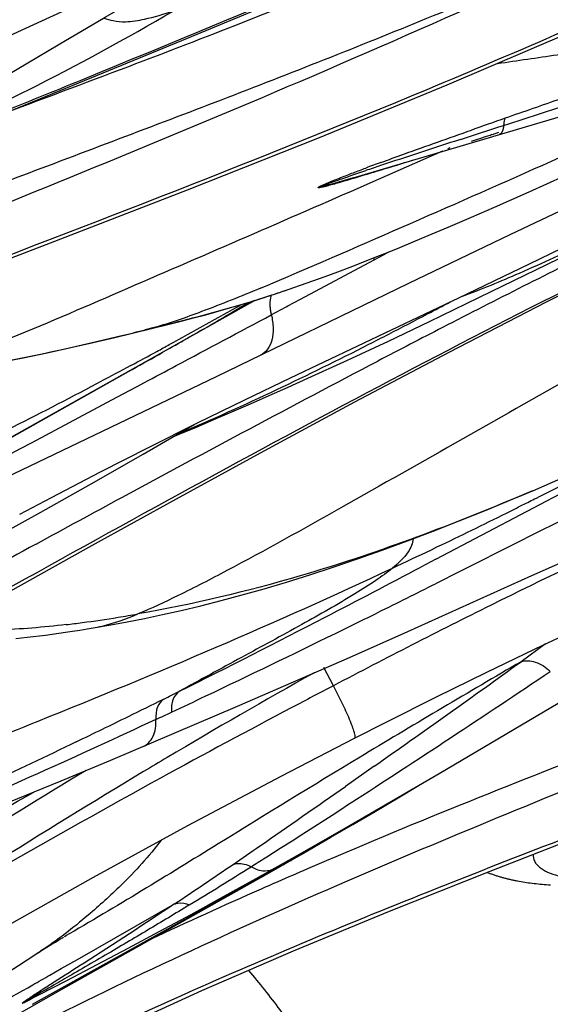
# Model space of a CAD drawing. Units: millimetres. Extents: x 0 to 297, y 0 to 210.
# Drawn here: x 229 to 231, y 119 to 123 of the extents above; entities that cross this region are included whole.
import ezdxf

# ---------------------------------------------------------------- set-up
doc = ezdxf.new("R2010")
doc.units = ezdxf.units.MM
doc.header["$LTSCALE"] = 16.335
doc.layers.add('DTM_AXIS', color=7, linetype='CONTINUOUS')

msp = doc.modelspace()

# ---------------------------------------------------------------- linework, layer by layer
at = {"layer": 'DTM_AXIS', "color": 7, "linetype": 'Continuous'}
for p, q in [((229.5158, 122.877), (229.76333, 122.99117)), ((230.01814, 122.8174), (230.32631, 122.94583)), ((228.92649, 122.60736), (229.5158, 122.877)), ((229.62427, 122.65538), (230.01814, 122.8174)), ((228.27033, 122.02475), (229.57272, 122.79516)), ((229.29132, 122.51988), (229.62427, 122.65538)), ((230.58977, 122.33602), (231.49869, 122.60509)), ((231.17267, 122.53738), (231.29919, 122.57833)), ((231.13021, 122.52364), (231.17267, 122.53738)), ((230.9944, 122.47959), (231.08859, 122.51015)), ((231.08859, 122.51015), (231.10892, 122.51674)), ((231.10892, 122.51674), (231.13021, 122.52364)), ((230.96015, 122.46845), (230.9944, 122.47959)), ((231.0288, 122.47157), (230.99665, 122.46123)), ((231.04487, 122.47674), (231.0288, 122.47157)), ((231.06094, 122.48193), (231.04487, 122.47674)), ((231.09119, 122.4917), (231.06916, 122.48458)), ((230.89802, 122.42746), (230.67597, 122.32987)), ((231.13089, 122.13983), (231.73438, 122.42617)), ((230.67597, 122.32987), (230.6059, 122.29917)), ((231.197, 122.28807), (231.31855, 122.34281)), ((231.07767, 122.23511), (231.197, 122.28807)), ((230.99811, 122.20033), (231.07767, 122.23511)), ((230.91734, 122.16555), (230.99811, 122.20033)), ((230.83509, 122.13076), (230.91734, 122.16555)), ((231.19776, 122.03868), (231.4689, 122.17088)), ((230.78246, 121.97262), (231.13089, 122.13983)), ((230.4081, 121.91685), (230.66197, 122.05307)), ((230.66197, 122.05307), (230.69629, 122.0715)), ((230.69629, 122.0715), (230.71327, 122.08062)), ((231.06622, 121.9432), (231.33787, 122.07647)), ((230.95397, 121.92194), (231.19776, 122.03868)), ((230.11809, 121.65033), (230.78246, 121.97262)), ((230.31829, 121.93446), (230.3655, 121.95025)), ((230.37355, 121.64626), (230.95397, 121.92194)), ((230.85358, 121.84044), (231.06622, 121.9432)), ((229.1028, 121.26817), (230.25204, 121.91326)), ((230.30757, 121.86302), (230.35914, 121.89062)), ((230.35914, 121.89062), (230.36488, 121.8937)), ((230.36488, 121.8937), (230.4081, 121.91685)), ((229.87301, 121.81151), (229.90394, 121.81916)), ((229.90394, 121.81916), (229.87317, 121.81108)), ((229.95536, 121.83118), (229.99672, 121.84153)), ((230.71149, 121.77287), (230.85358, 121.84044)), ((230.57091, 121.70711), (230.71149, 121.77287)), ((229.92033, 121.72677), (229.93276, 121.73382)), ((229.93276, 121.73382), (229.94788, 121.7424)), ((229.8236, 121.68836), (229.80839, 121.68015)), ((228.82896, 121.03237), (230.11809, 121.65033)), ((229.39385, 121.43127), (229.81509, 121.6674)), ((230.21639, 121.57035), (230.37355, 121.64626)), ((229.77514, 121.57892), (229.84298, 121.61506)), ((229.84298, 121.61506), (229.8698, 121.62934)), ((229.48027, 121.42199), (229.77514, 121.57892)), ((229.86521, 121.38189), (230.04209, 121.48463)), ((229.97352, 121.4448), (229.98983, 121.45146)), ((230.8752, 121.02016), (231.71928, 121.46573)), ((229.44257, 121.40195), (229.48027, 121.42199)), ((229.33597, 121.34531), (229.44257, 121.40195)), ((229.68623, 121.27971), (229.86521, 121.38189)), ((229.51308, 121.18254), (229.68623, 121.27971)), ((231.20913, 121.25647), (231.31647, 121.30288)), ((229.34178, 121.08786), (229.51308, 121.18254)), ((231.21052, 121.10473), (231.15619, 121.07739)), ((231.15619, 121.07739), (230.96048, 120.97881)), ((230.85969, 121.0529), (230.87904, 121.0622)), ((230.8866, 120.28083), (232.18899, 121.05125)), ((230.87517, 121.02015), (230.82332, 120.99277)), ((230.96048, 120.97881), (230.87415, 120.93545)), ((229.55158, 120.76131), (229.57446, 120.76449)), ((229.57446, 120.76449), (229.59799, 120.76788)), ((229.59799, 120.76788), (229.62216, 120.7715)), ((229.62216, 120.7715), (229.64701, 120.77535)), ((229.64701, 120.77535), (229.67253, 120.77945)), ((229.67253, 120.77945), (229.69987, 120.78399)), ((229.69987, 120.78399), (229.75395, 120.79341)), ((229.42689, 120.74637), (229.44624, 120.74841)), ((229.44624, 120.74841), (229.46614, 120.75062)), ((229.46614, 120.75062), (229.48662, 120.75301)), ((229.48662, 120.75301), (229.50767, 120.75558)), ((229.50767, 120.75558), (229.52932, 120.75834)), ((229.52932, 120.75834), (229.55158, 120.76131)), ((231.2532, 120.72755), (231.16891, 120.66654)), ((230.19119, 120.51353), (230.57674, 120.68133)), ((230.52179, 120.58353), (230.48858, 120.64688)), ((229.7539, 120.32681), (230.19119, 120.51353)), ((229.58326, 120.25578), (229.7539, 120.32681)), ((230.62845, 120.34621), (230.61425, 120.33765)), ((230.66212, 120.30577), (230.56331, 120.23644)), ((229.40234, 120.18147), (229.58326, 120.25578)), ((230.55781, 120.0901), (230.8866, 120.28083)), ((230.74554, 120.19733), (230.81773, 120.24076)), ((230.66602, 120.15002), (230.74554, 120.19733)), ((230.58855, 120.10443), (230.66602, 120.15002)), ((230.39689, 119.9981), (230.55781, 120.0901)), ((230.51323, 120.06057), (230.58855, 120.10443)), ((230.41076, 120.0016), (230.51323, 120.06057)), ((230.2553, 119.91845), (230.39689, 119.9981)), ((230.30789, 119.94313), (230.41073, 120.00159)), ((229.58171, 119.53461), (230.30789, 119.94313)), ((230.14255, 119.85587), (230.2553, 119.91845)), ((230.22236, 119.89564), (229.48346, 119.48358)), ((231.16289, 119.90899), (231.16901, 119.90793)), ((231.16901, 119.90793), (231.1752, 119.90691)), ((231.1752, 119.90691), (231.18146, 119.90593)), ((231.18146, 119.90593), (231.18779, 119.90499)), ((231.18779, 119.90499), (231.1942, 119.90408)), ((231.1942, 119.90408), (231.20068, 119.90322)), ((231.20068, 119.90322), (231.20724, 119.9024)), ((231.20724, 119.9024), (231.21389, 119.90161)), ((231.21389, 119.90161), (231.22063, 119.90086)), ((231.22063, 119.90086), (231.22746, 119.90015)), ((231.22746, 119.90015), (231.23439, 119.89947)), ((231.23439, 119.89947), (231.24142, 119.89883)), ((231.24142, 119.89883), (231.24855, 119.89822)), ((231.24855, 119.89822), (231.2558, 119.89765)), ((231.2558, 119.89765), (231.26315, 119.89712)), ((231.26315, 119.89712), (231.27062, 119.89662)), ((230.03096, 119.79467), (230.14255, 119.85587)), ((229.6389, 119.63924), (229.97388, 119.83066)), ((229.92127, 119.73524), (230.03096, 119.79467)), ((229.5752, 119.70676), (229.58215, 119.71095)), ((229.58215, 119.71095), (229.58718, 119.71395)), ((229.59271, 119.7172), (229.59325, 119.71751)), ((229.59396, 119.71792), (229.6003, 119.72155)), ((229.50615, 119.66381), (229.52819, 119.67771)), ((229.52819, 119.67771), (229.54862, 119.69045)), ((229.54862, 119.69045), (229.56312, 119.6994)), ((229.56312, 119.6994), (229.5752, 119.70676)), ((229.46616, 119.63829), (229.50615, 119.66381)), ((229.54423, 119.58516), (229.58335, 119.60747)), ((229.58335, 119.60747), (229.6389, 119.63924)), ((229.46162, 119.49415), (229.60296, 119.56698)), ((229.1616, 119.29486), (229.58171, 119.53461))]:
    msp.add_line(p, q, dxfattribs=at)
for points in [[(228.80869, 121.82896), (229.54593, 122.11107), (230.01816, 122.29405), (230.47341, 122.47502), (230.91428, 122.65635), (231.34156, 122.83904), (231.75433, 123.02276), (232.15148, 123.20665), (232.53195, 123.38951), (232.81267, 123.52863)], [(229.57272, 122.79516), (229.73492, 122.89053), (229.89168, 122.98164)], [(230.3655, 121.95025), (230.4081, 121.96493), (230.45085, 121.98008), (230.49373, 121.99566), (230.53674, 122.01165), (230.57976, 122.02799), (230.62277, 122.04464), (230.66572, 122.06157), (230.70849, 122.07869), (230.751, 122.09595), (230.83509, 122.13076)], [(229.13468, 120.75743), (229.68899, 121.06711), (229.98086, 121.22862), (230.28261, 121.39379), (230.59593, 121.56277), (230.92106, 121.7347), (231.25671, 121.90772), (231.53344, 122.0463)], [(230.25513, 121.9142), (230.29891, 121.92814), (230.31899, 121.93469)], [(229.99672, 121.84153), (230.03892, 121.85238), (230.08148, 121.86367), (230.12444, 121.87548), (230.16792, 121.88789), (230.21152, 121.90081), (230.25513, 121.9142)], [(229.11103, 121.66024), (229.19604, 121.67125), (229.28161, 121.68421), (229.3672, 121.69892), (229.45142, 121.71494), (229.53438, 121.73206), (229.61581, 121.74996), (229.69376, 121.76793), (229.76765, 121.7855), (229.95536, 121.83118)], [(229.98983, 121.45146), (230.04907, 121.47605), (230.10973, 121.50163), (230.1718, 121.52819), (230.23532, 121.55576), (230.30022, 121.58432), (230.36629, 121.61377), (230.43349, 121.64408), (230.57091, 121.70711)], [(229.43991, 121.17557), (229.54903, 121.23308), (229.71853, 121.32111), (229.88653, 121.40677), (230.05325, 121.49021), (230.21639, 121.57035)], [(230.69026, 121.05105), (230.77714, 121.08291), (230.86571, 121.11651), (230.95599, 121.15188), (231.04806, 121.18904), (231.14176, 121.22792), (231.20931, 121.25655)], [(231.20594, 120.96342), (231.43017, 121.06291), (231.60366, 121.13738)], [(229.93212, 120.82882), (229.99687, 120.84337), (230.06433, 120.85948), (230.13461, 120.87728), (230.20728, 120.89674), (230.28246, 120.91798), (230.36023, 120.94109), (230.43995, 120.96594), (230.52148, 120.99252), (230.605, 121.02091), (230.69026, 121.05105)], [(230.57674, 120.68133), (230.77836, 120.77073), (231.20594, 120.96342)], [(230.59486, 120.40228), (230.70566, 120.45867), (230.87775, 120.54497), (231.0483, 120.62892), (231.21755, 120.71067), (231.38319, 120.78914), (231.54276, 120.86345)], [(229.75395, 120.79341), (229.81054, 120.80392), (229.86992, 120.81569), (229.93212, 120.82882)], [(227.6987, 118.73792), (228.12683, 119.00294), (228.4359, 119.19127), (228.75273, 119.38123), (229.06628, 119.56573), (229.37618, 119.74416), (229.69448, 119.92298), (230.02016, 120.10094), (230.34106, 120.27106), (230.59486, 120.40228)], [(228.21793, 118.55939), (228.39073, 118.66471), (228.65089, 118.81716), (228.91845, 118.96651), (229.19169, 119.1116), (229.4721, 119.25309), (229.76419, 119.39309), (230.06826, 119.53157), (230.38395, 119.66847), (230.7147, 119.80559), (231.06187, 119.94414), (231.42495, 120.08505)], [(231.05134, 119.93994), (231.05262, 119.93944), (231.05558, 119.93831), (231.0585, 119.93721), (231.0614, 119.93614), (231.0643, 119.93508), (231.06718, 119.93404), (231.07005, 119.93303), (231.07293, 119.93203), (231.07579, 119.93105), (231.07866, 119.93009), (231.08152, 119.92914), (231.08438, 119.92822), (231.08724, 119.92731), (231.09009, 119.92642), (231.09294, 119.92555), (231.09579, 119.92469), (231.09864, 119.92386), (231.10149, 119.92303), (231.10435, 119.92223), (231.1072, 119.92144), (231.11007, 119.92066), (231.11293, 119.9199), (231.1158, 119.91916), (231.11868, 119.91842), (231.12156, 119.91771), (231.12445, 119.917), (231.12734, 119.91631), (231.13024, 119.91564), (231.13315, 119.91497), (231.13607, 119.91432), (231.139, 119.91368), (231.14194, 119.91306), (231.14489, 119.91244), (231.14786, 119.91184), (231.15084, 119.91125), (231.15383, 119.91067), (231.15683, 119.9101), (231.16289, 119.90899)], [(229.58718, 119.71395), (229.59055, 119.71594), (229.59139, 119.71643)], [(229.60296, 119.56698), (229.70747, 119.62156), (229.81359, 119.67763), (229.92127, 119.73524)], [(229.30449, 119.53149), (229.3716, 119.57648), (229.40391, 119.59782), (229.43546, 119.61844), (229.46616, 119.63829)]]:
    msp.add_lwpolyline(points, dxfattribs=at)
for centre, radius, start, end in [((219.75673, 149.50271), 28.60854, 291.432587, 291.682945), ((216.32904, 158.28285), 38.03402, 290.768767, 291.40598), ((198.73968, 204.70096), 87.67298, 290.4416719, 290.7600441), ((263.40276, 30.09476), 97.92315, 109.1339503, 109.2529867), ((248.03326, 74.1061), 51.30535, 109.25564, 109.392204), ((242.90374, 85.66183), 38.69595, 107.978029, 108.407381), ((223.25516, 146.29224), 25.05654, 287.254518, 287.510094), ((236.72962, 104.24042), 19.11832, 108.432437, 108.59468), ((234.69935, 111.45475), 11.64748, 110.156721, 110.429105), ((249.30531, 86.1387), 40.14892, 116.397073, 117.288626), ((230.84976, 122.10873), 0.19586, 194.56067, 196.50919), ((225.92218, 132.41506), 11.32772, 292.572203, 292.758876), ((229.04349, 125.81403), 4.08365, 287.17022, 288.1902), ((229.02349, 125.8747), 4.14753, 288.20115, 288.87504), ((216.3561, 146.51067), 28.24057, 298.788062, 299.365759), ((230.45551, 121.90237), 0.15298, 183.96666, 189.2999), ((222.47368, 137.75189), 17.95702, 297.792548, 298.075719), ((230.47911, 121.90616), 0.17688, 189.27525, 194.11535), ((223.03069, 136.69448), 16.76187, 297.276948, 297.793548), ((253.03423, 78.89653), 48.29471, 117.281003, 117.578955), ((223.74107, 146.63645), 25.57104, 283.688826, 283.874744), ((223.7464, 135.30966), 15.20303, 296.981115, 297.271396), ((218.97031, 141.76815), 22.82526, 298.647912, 298.769856), ((224.95001, 132.93388), 12.53977, 295.389412, 297.00525), ((208.6879, 159.23855), 43.10394, 299.350124, 299.510733), ((219.92315, 140.0223), 20.83632, 298.369327, 298.650143), ((226.29459, 130.12301), 9.42388, 293.087521, 295.331605), ((220.38502, 142.73884), 24.08358, 296.741409, 296.982419), ((227.00719, 131.08977), 10.69345, 292.820248, 293.137872), ((221.27106, 140.9769), 22.1114, 296.445766, 296.607389), ((220.91242, 141.69297), 22.91226, 296.607253, 296.740432), ((222.14916, 139.20474), 20.13362, 295.69606, 296.454351), ((255.33004, 73.15302), 53.67604, 116.568183, 116.702215), ((296.50686, -1.66256), 139.83657, 118.6336421, 118.7986185), ((223.09885, 137.23372), 17.94574, 295.149274, 295.623872), ((204.92072, 170.08524), 55.50689, 297.43315, 297.817425), ((210.16179, 162.23799), 46.205, 296.357666, 296.632802), ((228.95864, 125.90362), 5.14978, 279.1688, 279.93997), ((211.87039, 158.79697), 42.36313, 296.132102, 296.353272), ((229.1445, 124.64627), 3.87869, 276.74438, 277.57203), ((229.05274, 125.3175), 4.55616, 277.60359, 279.17499), ((214.12734, 152.35772), 35.53124, 296.517248, 297.426659), ((212.73477, 157.03666), 40.40205, 295.427739, 296.131102), ((253.04673, 83.13802), 43.43994, 120.240702, 121.069353), ((205.21373, 156.59036), 44.3192, 305.044098, 305.848342), ((241.39119, 101.08536), 22.3946, 119.231452, 120.728208), ((204.51466, 160.44839), 47.96977, 302.912894, 303.90032), ((217.30327, 146.05497), 28.4736, 296.339402, 296.461205), ((216.06221, 148.56508), 31.27376, 296.087791, 296.336675), ((217.26429, 147.51466), 29.85762, 295.171189, 295.423407), ((218.53243, 144.82082), 26.88021, 295.040523, 295.167008), ((213.92153, 152.94165), 36.14581, 295.768127, 296.084622), ((243.00488, 98.39134), 25.53493, 120.75195, 120.963429), ((244.67429, 95.51945), 28.96218, 121.203936, 123.291148), ((244.70179, 95.59983), 28.80169, 121.00099, 123.441813), ((244.64454, 93.44833), 30.59033, 118.760847, 121.130942), ((197.16244, 167.87707), 58.18288, 304.6791871, 305.0343175), ((210.11162, 151.73321), 37.61223, 302.605646, 302.969075), ((217.2263, 140.6329), 24.42757, 302.319507, 302.577603), ((213.19861, 144.74755), 30.03803, 304.415439, 304.627481), ((218.69196, 138.31808), 21.68776, 302.165094, 302.316825), ((222.62169, 133.66156), 15.72464, 299.284111, 299.576728), ((224.97374, 129.51281), 10.95556, 299.588289, 299.754024), ((218.11196, 137.57189), 21.34142, 303.766968, 304.421556), ((219.91766, 136.37238), 19.38818, 301.419784, 302.159889), ((239.00683, 100.08365), 21.63928, 113.344259, 113.640157), ((210.80835, 154.73475), 39.88318, 299.128636, 299.278219), ((237.98445, 102.39378), 19.11303, 113.797044, 115.058851), ((238.71367, 100.75407), 20.90757, 113.640916, 113.812406), ((228.86618, 120.65876), 1.18303, 302.47041, 303.16469), ((219.05536, 137.99992), 21.19245, 299.481617, 299.665435)]:
    msp.add_arc(centre, radius, start, end, dxfattribs=at)
for points, knots in [([(232.79767, 123.53772), (232.46135, 123.36833), (231.81498, 123.0576), (230.58799, 122.52239), (229.6898, 122.17764), (229.10928, 121.95604)], [0, 0, 0, 0, 0.281364, 0.535714, 1, 1, 1, 1]), ([(231.36113, 123.40061), (231.17337, 123.31641), (230.79566, 123.15072), (230.2249, 122.90903), (229.74922, 122.71198), (229.3826, 122.5626), (229.20638, 122.49536), (229.12336, 122.46709)], [0, 0, 0, 0, 0.2545672, 0.5102218, 0.7667732, 0.891498, 1, 1, 1, 1]), ([(231.76156, 123.28048), (231.53009, 123.17625), (231.06435, 122.97324), (230.3581, 122.6879), (229.64695, 122.41821), (229.17308, 122.2396), (228.93707, 122.14907)], [0, 0, 0, 0, 0.2502516, 0.5007783, 0.7508074, 1, 1, 1, 1]), ([(231.76156, 123.28048), (231.28528, 123.05245), (230.36643, 122.64093), (229.43362, 122.26318), (228.99038, 122.08342)], [0, 0, 0, 0, 0.5247206, 1, 1, 1, 1]), ([(229.34099, 122.57714), (229.38369, 122.59717), (229.59783, 122.70106), (229.80614, 122.81663), (229.97138, 122.91209)], [0, 0, 0, 0, 0.198157, 1, 1, 1, 1]), ([(229.72953, 122.88718), (229.74038, 122.88399), (229.76479, 122.8762), (229.81269, 122.87244), (229.88345, 122.8844), (229.93811, 122.90095), (229.97138, 122.91209)], [0, 0, 0, 0, 0.1369124, 0.3092473, 0.5753312, 1, 1, 1, 1]), ([(231.08806, 122.73064), (231.15647, 122.7403), (231.41846, 122.77846), (231.67976, 122.82238), (231.87128, 122.86252)], [0, 0, 0, 0, 0.2609584, 1, 1, 1, 1]), ([(232.23421, 122.83265), (231.91565, 122.68184), (231.43378, 122.46197), (230.78867, 122.17825), (230.46587, 122.03706), (230.30435, 121.9693)], [0, 0, 0, 0, 0.5000972, 0.7514683, 1, 1, 1, 1]), ([(231.1136, 122.54124), (231.11274, 122.53995), (231.10927, 122.53223), (231.10891, 122.52357), (231.10892, 122.51674)], [0, 0, 0, 0, 0.1848398, 1, 1, 1, 1]), ([(230.68576, 122.38887), (230.71188, 122.39846), (230.81584, 122.43628), (230.9201, 122.47328), (230.9982, 122.50078)], [0, 0, 0, 0, 0.2515135, 1, 1, 1, 1]), ([(231.10892, 122.51674), (231.10855, 122.51263), (231.10707, 122.50119), (231.10091, 122.48727), (231.09329, 122.48503)], [0, 0, 0, 0, 0.3417736, 1, 1, 1, 1]), ([(230.46888, 122.3023), (230.47253, 122.30674), (230.48604, 122.31126), (230.50468, 122.32005), (230.5262, 122.32848), (230.55478, 122.3398), (230.5907, 122.35351), (230.61945, 122.36431), (230.63382, 122.36967)], [0, 0, 0, 0, 0.0967297, 0.2242883, 0.3536786, 0.4832496, 0.7419972, 1, 1, 1, 1]), ([(230.46888, 122.3023), (230.48189, 122.30869), (230.50959, 122.31804), (230.56435, 122.33755), (230.6058, 122.35146), (230.63334, 122.36072)], [0, 0, 0, 0, 0.249115, 0.5005413, 1, 1, 1, 1]), ([(230.68735, 122.36333), (230.67503, 122.35951), (230.6262, 122.34442), (230.57732, 122.32952), (230.54062, 122.31889)], [0, 0, 0, 0, 0.2523786, 1, 1, 1, 1]), ([(231.94055, 122.37673), (231.76116, 122.28864), (231.50358, 122.1613), (231.17841, 122.01139), (231.03217, 121.95054), (230.96544, 121.92688)], [0, 0, 0, 0, 0.5581055, 0.8022961, 1, 1, 1, 1]), ([(230.58975, 122.33601), (230.56904, 122.32982), (230.53814, 122.32048), (230.49789, 122.30934), (230.47841, 122.30339), (230.46888, 122.3023)], [0, 0, 0, 0, 0.5167374, 0.7707518, 1, 1, 1, 1]), ([(230.6059, 122.29917), (230.46922, 122.23935), (230.196, 122.12014), (229.7884, 121.94447), (229.45942, 121.80064), (229.21467, 121.70593), (229.1031, 121.67069), (229.05193, 121.65931)], [0, 0, 0, 0, 0.2661632, 0.5317616, 0.7918503, 0.9064687, 1, 1, 1, 1]), ([(230.54062, 122.31889), (230.53365, 122.31687), (230.52044, 122.31307), (230.49776, 122.30688), (230.48809, 122.30444), (230.46656, 122.29948), (230.46888, 122.3023)], [0, 0, 0, 0, 0.2945225, 0.5816551, 0.8515879, 1, 1, 1, 1]), ([(228.92683, 120.65583), (229.3631, 120.89888), (230.22187, 121.37816), (231.09219, 121.83693), (231.52657, 122.05059)], [0, 0, 0, 0, 0.5077861, 1, 1, 1, 1]), ([(230.27029, 121.95508), (230.20303, 121.92713), (230.08223, 121.87839), (229.95927, 121.83466), (229.90394, 121.81916)], [0, 0, 0, 0, 0.5589996, 1, 1, 1, 1]), ([(230.30713, 121.93096), (230.30616, 121.9281), (230.30272, 121.91535), (230.30221, 121.90193), (230.3029, 121.89179)], [0, 0, 0, 0, 0.2288399, 1, 1, 1, 1]), ([(229.90394, 121.81916), (229.93148, 121.82596), (230.04715, 121.85456), (230.16228, 121.88558), (230.24903, 121.91239)], [0, 0, 0, 0, 0.2380044, 1, 1, 1, 1]), ([(229.94788, 121.7424), (229.97391, 121.75718), (230.0678, 121.81073), (230.16131, 121.86499), (230.22806, 121.90565)], [0, 0, 0, 0, 0.2769524, 1, 1, 1, 1]), ([(229.8698, 121.62934), (229.9064, 121.64884), (230.05239, 121.72661), (230.19828, 121.80457), (230.30757, 121.86302)], [0, 0, 0, 0, 0.2507236, 1, 1, 1, 1]), ([(230.30757, 121.86302), (230.31127, 121.84788), (230.31565, 121.81868), (230.31205, 121.77742), (230.29768, 121.74375), (230.28016, 121.72867), (230.2708, 121.72414)], [0, 0, 0, 0, 0.3036314, 0.570072, 0.7974724, 1, 1, 1, 1]), ([(229.05193, 121.65931), (229.11476, 121.66408), (229.36438, 121.69182), (229.60981, 121.74732), (229.79242, 121.79175)], [0, 0, 0, 0, 0.2510964, 1, 1, 1, 1]), ([(229.80839, 121.68015), (229.77383, 121.66153), (229.63764, 121.58869), (229.50044, 121.5177), (229.39734, 121.4663)], [0, 0, 0, 0, 0.2541385, 1, 1, 1, 1]), ([(229.49616, 121.07225), (229.59489, 121.12615), (229.98653, 121.33919), (230.37973, 121.54938), (230.6752, 121.70369)], [0, 0, 0, 0, 0.2523157, 1, 1, 1, 1]), ([(231.38965, 121.67412), (231.24918, 121.59454), (230.96847, 121.43563), (230.55795, 121.20256), (230.23194, 121.02), (229.99794, 120.89897), (229.89471, 120.85055), (229.84757, 120.83114)], [0, 0, 0, 0, 0.2755059, 0.5504352, 0.8056049, 0.9130017, 1, 1, 1, 1]), ([(231.15456, 121.23333), (230.91033, 121.13058), (230.48173, 120.96974), (230.03632, 120.8642), (229.84757, 120.83114)], [0, 0, 0, 0, 0.5803113, 1, 1, 1, 1]), ([(231.61148, 121.12352), (231.4285, 121.03826), (231.06261, 120.86355), (230.7021, 120.67799), (230.52179, 120.58353)], [0, 0, 0, 0, 0.4979221, 1, 1, 1, 1]), ([(230.79638, 121.09016), (230.79522, 121.07424), (230.77695, 121.0341), (230.74547, 121.00567), (230.72539, 120.98917)], [0, 0, 0, 0, 0.3804181, 1, 1, 1, 1]), ([(229.12421, 120.31104), (229.25074, 120.36051), (229.78968, 120.57387), (230.32364, 120.80058), (230.72539, 120.98917)], [0, 0, 0, 0, 0.2343739, 1, 1, 1, 1]), ([(230.72539, 120.98917), (230.70717, 120.9742), (230.66443, 120.94348), (230.56087, 120.8777), (230.40552, 120.78978), (230.20282, 120.68006), (230.06196, 120.60334), (229.99087, 120.56437)], [0, 0, 0, 0, 0.0832924, 0.1856461, 0.4334075, 0.7135931, 1, 1, 1, 1]), ([(229.6928, 120.7828), (229.70339, 120.78457), (229.75638, 120.79581), (229.80746, 120.81462), (229.84757, 120.83114)], [0, 0, 0, 0, 0.1983351, 1, 1, 1, 1]), ([(229.60001, 120.79442), (229.52151, 120.78515), (229.37998, 120.77306), (229.23744, 120.77341), (229.17484, 120.7799)], [0, 0, 0, 0, 0.5567419, 1, 1, 1, 1]), ([(231.16891, 120.66654), (231.18436, 120.67201), (231.22404, 120.66851), (231.25502, 120.647), (231.26979, 120.63304)], [0, 0, 0, 0, 0.4462963, 1, 1, 1, 1]), ([(230.52179, 120.58353), (230.47403, 120.55851), (230.27465, 120.45369), (230.0761, 120.34726), (229.92585, 120.2649)], [0, 0, 0, 0, 0.2393622, 1, 1, 1, 1]), ([(229.99087, 120.56437), (229.98077, 120.55856), (229.96414, 120.53464), (229.96255, 120.50729), (229.96346, 120.49229)], [0, 0, 0, 0, 0.4367016, 1, 1, 1, 1]), ([(230.59486, 120.40228), (230.5963, 120.40301), (230.59727, 120.40902), (230.59516, 120.41855), (230.59062, 120.4344), (230.57882, 120.46547), (230.55614, 120.51628), (230.53455, 120.55921), (230.52179, 120.58353)], [0, 0, 0, 0, 0.0245, 0.0756117, 0.1574132, 0.2698331, 0.5828175, 1, 1, 1, 1]), ([(229.93665, 120.53745), (229.92683, 120.53175), (229.91064, 120.50843), (229.90894, 120.48177), (229.90973, 120.46711)], [0, 0, 0, 0, 0.436389, 1, 1, 1, 1]), ([(229.90973, 120.46711), (229.7741, 120.40375), (229.50785, 120.28169), (229.03827, 120.07333), (228.79321, 119.96748), (228.1209, 119.67415), (228.25348, 119.72643)], [0, 0, 0, 0, 0.2475219, 0.5025491, 0.7643648, 1, 1, 1, 1]), ([(229.86555, 120.37385), (229.8802, 120.38004), (229.90658, 120.40977), (229.91035, 120.44703), (229.90973, 120.46711)], [0, 0, 0, 0, 0.4418941, 1, 1, 1, 1]), ([(229.63521, 120.39015), (229.42719, 120.28971), (229.11025, 120.14006), (228.68076, 119.93913), (228.46086, 119.83529), (228.3498, 119.78082)], [0, 0, 0, 0, 0.4871525, 0.7391356, 1, 1, 1, 1]), ([(231.60665, 120.33951), (231.25957, 120.19875), (230.54966, 119.91001), (229.85259, 119.5902), (229.50253, 119.41417)], [0, 0, 0, 0, 0.488718, 1, 1, 1, 1]), ([(230.61425, 120.33765), (230.45028, 120.23873), (230.11156, 120.02993), (229.77288, 119.82087), (229.59399, 119.71788)], [0, 0, 0, 0, 0.4812514, 1, 1, 1, 1]), ([(228.18413, 119.47403), (228.30695, 119.54307), (228.74318, 119.79044), (229.17797, 120.04036), (229.49167, 120.21818)], [0, 0, 0, 0, 0.2809481, 1, 1, 1, 1]), ([(231.72554, 120.21213), (231.44134, 120.10365), (230.86517, 119.88366), (229.99072, 119.52065), (229.08868, 119.08875), (228.49044, 118.74953), (228.18634, 118.56218)], [0, 0, 0, 0, 0.2333385, 0.4730524, 0.7260305, 1, 1, 1, 1]), ([(229.92756, 120.05034), (229.88564, 119.99482), (229.80391, 119.9056), (229.66424, 119.77917), (229.57031, 119.70567), (229.51335, 119.66845)], [0, 0, 0, 0, 0.3692287, 0.638936, 1, 1, 1, 1]), ([(231.2109, 120.00195), (231.21065, 119.99363), (231.21399, 119.97595), (231.23325, 119.95474), (231.26175, 119.93888), (231.2989, 119.92667), (231.34391, 119.91782), (231.41616, 119.90966), (231.47358, 119.90832), (231.51342, 119.9086)], [0, 0, 0, 0, 0.0734263, 0.1506913, 0.2444104, 0.3589281, 0.4943265, 0.6484387, 1, 1, 1, 1]), ([(230.17579, 119.96733), (230.18022, 119.969), (230.20119, 119.97358), (230.22314, 119.96674), (230.23768, 119.95901)], [0, 0, 0, 0, 0.2231841, 1, 1, 1, 1]), ([(230.31136, 119.94983), (230.30148, 119.94428), (230.27403, 119.94114), (230.24994, 119.95171), (230.23768, 119.95901)], [0, 0, 0, 0, 0.4425392, 1, 1, 1, 1]), ([(230.0248, 119.82708), (229.97701, 119.79789), (229.87923, 119.73884), (229.73982, 119.65621), (229.59774, 119.5737), (229.54334, 119.54258), (229.44337, 119.48486), (229.46163, 119.49415)], [0, 0, 0, 0, 0.2567943, 0.5162892, 0.7770219, 0.9060829, 1, 1, 1, 1]), ([(229.97388, 119.83066), (229.87053, 119.76164), (229.73212, 119.67141), (229.59289, 119.58248), (229.5584, 119.56044)], [0, 0, 0, 0, 0.7522455, 1, 1, 1, 1]), ([(229.97388, 119.83066), (229.97754, 119.83207), (229.99445, 119.83633), (230.01251, 119.8323), (230.0248, 119.82708)], [0, 0, 0, 0, 0.2269009, 1, 1, 1, 1]), ([(231.71014, 119.5775), (231.68329, 119.55457), (231.6184, 119.50811), (231.46145, 119.41004), (231.23248, 119.28285), (230.9439, 119.12378), (230.64962, 118.96129), (230.35532, 118.7988), (230.06094, 118.63653), (229.77157, 118.47594), (229.5786, 118.37201), (229.48162, 118.32688)], [0, 0, 0, 0, 0.0414241, 0.0934013, 0.2171709, 0.3486092, 0.4800988, 0.6115883, 0.7430779, 0.8744878, 1, 1, 1, 1]), ([(230.22944, 119.60157), (230.26642, 119.55709), (230.33702, 119.46715), (230.42019, 119.35186), (230.48311, 119.26062), (230.52559, 119.19743), (230.55801, 119.14438), (230.57455, 119.1125), (230.57903, 119.09924)], [0, 0, 0, 0, 0.2830582, 0.5591774, 0.6954204, 0.8254303, 0.9314922, 1, 1, 1, 1]), ([(231.71014, 119.5775), (231.61632, 119.53493), (231.4282, 119.45439), (231.14049, 119.33605), (230.86025, 119.21379), (230.67423, 119.12436), (230.57903, 119.09924)], [0, 0, 0, 0, 0.2516515, 0.4998571, 0.7594955, 1, 1, 1, 1]), ([(228.94395, 119.2795), (229.0328, 119.31363), (229.21548, 119.40105), (229.39209, 119.49903), (229.4851, 119.5516)], [0, 0, 0, 0, 0.4711717, 1, 1, 1, 1]), ([(229.5584, 119.56044), (229.54554, 119.55222), (229.52644, 119.54001), (229.50129, 119.52385), (229.48615, 119.51406), (229.47442, 119.50639), (229.46637, 119.50106), (229.45838, 119.49568), (229.45378, 119.49243), (229.44603, 119.4868), (229.457, 119.49072), (229.46369, 119.4951), (229.47271, 119.49968), (229.477, 119.50203)], [0, 0, 0, 0, 0.2789612, 0.4147681, 0.5462416, 0.6094068, 0.6698586, 0.726028, 0.7743765, 0.8042305, 0.8306007, 0.9106263, 1, 1, 1, 1])]:
    msp.add_open_spline(points, degree=3, knots=knots, dxfattribs=at)
for points in [[(231.06094, 122.48193), (231.06311, 122.48392), (231.06574, 122.48553), (231.06854, 122.48643)], [(230.91629, 122.43551), (230.91847, 122.43757), (230.92113, 122.43924), (230.92399, 122.44016)], [(231.48306, 120.37816), (231.13023, 120.24236), (230.77927, 120.10137), (230.43216, 119.95156)]]:
    msp.add_open_spline(points, degree=3, dxfattribs=at)

doc.saveas('drawing.dxf')
